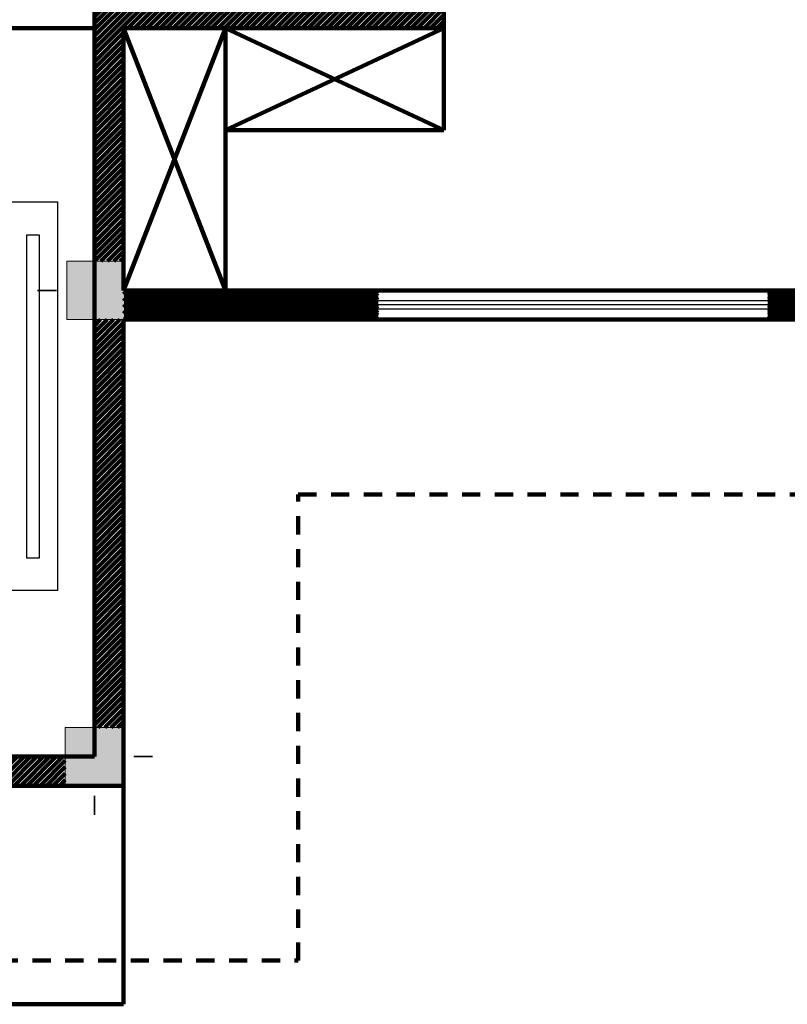
# Model space of a CAD drawing. Units: metres. Extents: x 3188 to 3933, y 1287 to 1382.
# Drawn here: x 3660 to 3665, y 1333 to 1340 of the extents above; entities that cross this region are included whole.
import ezdxf

# ---------------------------------------------------------------- set-up
doc = ezdxf.new("R2010")
doc.units = ezdxf.units.M
doc.linetypes.add('HIDDEN2', pattern=[0.1875, 0.125, -0.0625])
pattern_1 = [(45, (3425.198817, 1065.156043), (-0.022097087, 0.022097087), [])]
pattern_2 = [(45, (3394.821557, 1065.156043), (-0.022097087, 0.022097087), [])]

# ---------------------------------------------------------------- blocks, each defined once
blk = doc.blocks.new('llllllllll')
for points in [[(143.6003, -101.2802), (143.2003, -101.2802), (143.2003, -101.6802, 0.004782), (143.6003, -101.6751)], [(143.6003, -101.6751, -0.004782), (143.2003, -101.6802), (143.6003, -101.6802)]]:
    blk.add_hatch(color=5).paths.add_polyline_path(points)
at = {"color": 5, "lineweight": 20}
for p, q in [((143.6003, -101.2802), (143.2003, -101.2802)), ((143.2003, -101.2802), (143.2003, -101.6802)), ((143.6003, -101.6802), (143.6003, -101.2802))]:
    blk.add_line(p, q, dxfattribs=at)
at = {"color": 5, "lineweight": 35}
for p, q in [((143.1303, -101.4802), (143.0003, -101.4802)), ((143.0003, -101.4802), (143.1303, -101.4802)), ((143.6703, -101.4802), (143.8003, -101.4802))]:
    blk.add_line(p, q, dxfattribs=at)
at = {"color": 5}
for p, q in [((143.2003, -101.6802), (143.4003, -101.6802)), ((143.4003, -101.6802), (143.6003, -101.6802))]:
    blk.add_line(p, q, dxfattribs=at)
at = {"color": 5, "lineweight": 35}
for points in [[(143.4003, -101.2102), (143.4003, -101.0802)], [(143.4003, -101.8802), (143.4003, -101.7502)]]:
    blk.add_lwpolyline(points, dxfattribs=at)
at = {"color": 5, "lineweight": 20}
blk.add_lwpolyline([(143.2003, -101.2802), (143.6003, -101.2802), (143.6003, -101.6802), (143.2003, -101.6802), (143.2003, -101.2802)], dxfattribs=at)
blk = doc.blocks.new('tdytru')
at = {"lineweight": 100}
for p, q in [((235.0419, 267.6614), (235.0419, 269.1614)), ((232.618, 267.6614), (235.0419, 267.6614))]:
    blk.add_line(p, q, dxfattribs=at)
blk = doc.blocks.new('kkkkkkkkkkkkkkkkkkk')
at = {"lineweight": 100}
blk.add_hatch(color=8, dxfattribs=at).paths.add_polyline_path([(230.7419, 276.0864), (230.6688, 276.2433), (230.6688, 276.1733)])
at = {"color": 8, "lineweight": 100}
for p, q in [((230.1419, 277.2114), (230.1419, 274.3614)), ((230.4419, 277.2114), (230.4419, 274.6614)), ((230.7419, 277.2114), (230.7419, 274.9614)), ((230.7419, 274.9614), (230.1419, 274.3614)), ((234.8419, 274.9614), (230.7419, 274.9614)), ((234.8419, 274.6614), (230.4419, 274.6614)), ((234.8419, 274.3614), (230.1419, 274.3614))]:
    blk.add_line(p, q, dxfattribs=at)
at = {"color": 8}
for p, q in [((230.7419, 276.0864), (230.6688, 276.2433)), ((230.6688, 276.2433), (230.6688, 276.1733)), ((230.6688, 276.2433), (230.6688, 276.1733)), ((230.7419, 276.0864), (230.6688, 276.2433)), ((230.6688, 276.2433), (230.6688, 276.1733)), ((230.6688, 276.2433), (230.6688, 276.1733)), ((230.6688, 276.1733), (230.7419, 276.0864)), ((230.6688, 276.1733), (230.7419, 276.0864)), ((230.1419, 276.0864), (230.7419, 276.0864)), ((230.3691, 276.0864), (230.7419, 276.0864)), ((230.7419, 276.0864), (230.6688, 275.9318)), ((230.6688, 276.0018), (230.7419, 276.0864)), ((230.7419, 276.0864), (230.6688, 275.9318)), ((230.6688, 276.0018), (230.7419, 276.0864)), ((230.6688, 276.0018), (230.6688, 275.9318)), ((230.6688, 275.9318), (230.6688, 276.0018)), ((230.6688, 276.0018), (230.6688, 275.9318)), ((230.6688, 275.9318), (230.6688, 276.0018)), ((233.1919, 274.9614), (233.035, 274.8882)), ((233.105, 274.8882), (233.1919, 274.9614)), ((233.1919, 274.3614), (233.1919, 274.9614)), ((233.1919, 274.9614), (233.3466, 274.8882)), ((233.2766, 274.8882), (233.1919, 274.9614)), ((233.035, 274.8882), (233.105, 274.8882)), ((233.035, 274.8882), (233.105, 274.8882)), ((233.2766, 274.8882), (233.3466, 274.8882)), ((233.3466, 274.8882), (233.2766, 274.8882))]:
    blk.add_line(p, q, dxfattribs=at)
for centre in [(230.1419, 276.0864), (233.1919, 274.3614)]:
    blk.add_circle(centre, 0.0729, dxfattribs=at)

msp = doc.modelspace()

# ---------------------------------------------------------------- hatches: boundary and pattern name
at = {"lineweight": 100}
h = msp.add_hatch(dxfattribs=at)
h.set_pattern_fill('ANSI31', color=256, scale=0.25)
h.set_pattern_definition(pattern_1)
h.paths.add_polyline_path([(3660.0408, 1339.5174), (3660.0408, 1337.9174), (3660.2408, 1337.9174), (3660.2408, 1338.0174), (3660.2408, 1339.5174), (3662.4408, 1339.5174), (3662.4408, 1339.7174), (3662.333, 1339.7174), (3660.2408, 1339.7174), (3660.2408, 1342.5174), (3660.0408, 1342.5174), (3660.0408, 1339.9174)])
h = msp.add_hatch(dxfattribs=at)
h.set_pattern_fill('ANSI31', color=256, scale=0.25)
h.set_pattern_definition(pattern_1)
h.paths.add_polyline_path([(3660.0408, 1339.5174), (3660.0408, 1337.9174), (3660.2408, 1337.9174), (3660.2408, 1338.0174), (3660.2408, 1339.5174), (3662.4408, 1339.5174), (3662.4408, 1339.7174), (3662.333, 1339.7174), (3660.2408, 1339.7174), (3660.2408, 1342.5174), (3660.0408, 1342.5174), (3660.0408, 1339.9174)])
h = msp.add_hatch(dxfattribs=at)
h.set_pattern_fill('ANSI31', color=256, scale=0.25)
h.set_pattern_definition(pattern_1)
h.paths.add_polyline_path([(3660.0408, 1339.5174), (3660.0408, 1337.9174), (3660.2408, 1337.9174), (3660.2408, 1338.0174), (3660.2408, 1339.5174), (3662.4408, 1339.5174), (3662.4408, 1339.7174), (3662.333, 1339.7174), (3660.2408, 1339.7174), (3660.2408, 1342.5174), (3660.0408, 1342.5174), (3660.0408, 1339.9174)])
h = msp.add_hatch(dxfattribs=at)
h.set_pattern_fill('ANSI31', color=256, scale=0.25)
h.set_pattern_definition(pattern_1)
h.paths.add_polyline_path([(3666.6408, 1339.5174), (3666.4408, 1339.5174), (3666.4408, 1337.7174), (3664.67, 1337.7174), (3664.67, 1337.5174), (3666.6408, 1337.5174)])
h = msp.add_hatch(dxfattribs=at)
h.set_pattern_fill('ANSI31', color=256, scale=0.25)
h.set_pattern_definition(pattern_1)
h.paths.add_polyline_path([(3666.6408, 1339.5174), (3666.4408, 1339.5174), (3666.4408, 1337.7174), (3664.67, 1337.7174), (3664.67, 1337.5174), (3666.6408, 1337.5174)])
h = msp.add_hatch(dxfattribs=at)
h.set_pattern_fill('ANSI31', color=256, scale=0.25)
h.set_pattern_definition(pattern_2)
h.paths.add_polyline_path([(3666.6408, 1339.5174), (3666.4408, 1339.5174), (3666.4408, 1337.7174), (3664.67, 1337.7174), (3664.67, 1337.5174), (3666.6408, 1337.5174)])
h = msp.add_hatch(dxfattribs=at)
h.set_pattern_fill('ANSI31', color=256, scale=0.25)
h.set_pattern_definition(pattern_1)
h.paths.add_polyline_path([(3666.6408, 1339.5174), (3666.4408, 1339.5174), (3666.4408, 1337.7174), (3664.67, 1337.7174), (3664.67, 1337.5174), (3666.6408, 1337.5174)])
h = msp.add_hatch(dxfattribs=at)
h.set_pattern_fill('ANSI31', color=256, scale=0.25)
h.set_pattern_definition(pattern_2)
h.paths.add_polyline_path([(3666.6408, 1339.5174), (3666.4408, 1339.5174), (3666.4408, 1337.7174), (3664.67, 1337.7174), (3664.67, 1337.5174), (3666.6408, 1337.5174)])
h = msp.add_hatch(dxfattribs=at)
h.set_pattern_fill('ANSI31', color=256, scale=0.25)
h.set_pattern_definition(pattern_2)
h.paths.add_polyline_path([(3661.9882, 1337.5174), (3661.9882, 1337.7174), (3660.2408, 1337.7174), (3660.2408, 1337.5174)])
h = msp.add_hatch(dxfattribs=at)
h.set_pattern_fill('ANSI31', color=256, scale=0.25)
h.set_pattern_definition(pattern_2)
h.paths.add_polyline_path([(3661.9882, 1337.5174), (3661.9882, 1337.7174), (3660.2408, 1337.7174), (3660.2408, 1337.5174)])
h = msp.add_hatch(dxfattribs=at)
h.set_pattern_fill('ANSI31', color=256, scale=0.25)
h.set_pattern_definition(pattern_1)
h.paths.add_polyline_path([(3660.2507, 1337.7174), (3660.2507, 1337.5174), (3661.9882, 1337.5174), (3661.9882, 1337.7174)])
h = msp.add_hatch(dxfattribs=at)
h.set_pattern_fill('ANSI31', color=256, scale=0.25)
h.set_pattern_definition(pattern_1)
h.paths.add_polyline_path([(3660.2507, 1337.7174), (3660.2507, 1337.5174), (3661.9882, 1337.5174), (3661.9882, 1337.7174)])
h = msp.add_hatch(dxfattribs=at)
h.set_pattern_fill('ANSI31', color=256, scale=0.25)
h.set_pattern_definition(pattern_1)
h.paths.add_polyline_path([(3660.2507, 1337.7174), (3660.2507, 1337.5174), (3661.9882, 1337.5174), (3661.9882, 1337.7174)])
h = msp.add_hatch(dxfattribs=at)
h.set_pattern_fill('ANSI31', color=256, scale=0.25)
h.set_pattern_definition(pattern_1)
h.paths.add_polyline_path([(3660.0408, 1334.7174), (3660.2408, 1334.7174), (3660.2408, 1337.5174), (3660.0408, 1337.5174)])
h = msp.add_hatch(dxfattribs=at)
h.set_pattern_fill('ANSI31', color=256, scale=0.25)
h.set_pattern_definition(pattern_1)
h.paths.add_polyline_path([(3660.0408, 1334.7174), (3660.2408, 1334.7174), (3660.2408, 1337.5174), (3660.0408, 1337.5174)])
h = msp.add_hatch(dxfattribs=at)
h.set_pattern_fill('ANSI31', color=256, scale=0.25)
h.set_pattern_definition(pattern_1)
h.paths.add_polyline_path([(3660.0408, 1334.7174), (3660.2408, 1334.7174), (3660.2408, 1337.5174), (3660.0408, 1337.5174)])
h = msp.add_hatch(dxfattribs=at)
h.set_pattern_fill('ANSI31', color=256, scale=0.25)
h.set_pattern_definition(pattern_1)
h.paths.add_polyline_path([(3659.8408, 1334.5174), (3659.1292, 1334.5174), (3659.1292, 1334.3174), (3659.8408, 1334.3174)])
h = msp.add_hatch(dxfattribs=at)
h.set_pattern_fill('ANSI31', color=256, scale=0.25)
h.set_pattern_definition(pattern_1)
h.paths.add_polyline_path([(3659.8408, 1334.5174), (3659.1292, 1334.5174), (3659.1292, 1334.3174), (3659.8408, 1334.3174)])
h = msp.add_hatch(dxfattribs=at)
h.set_pattern_fill('ANSI31', color=256, scale=0.25)
h.set_pattern_definition(pattern_1)
h.paths.add_polyline_path([(3659.8408, 1334.5174), (3659.1292, 1334.5174), (3659.1292, 1334.3174), (3659.8408, 1334.3174)])

# ---------------------------------------------------------------- linework, layer by layer
for p, q in [((3660.0408, 1339.5174), (3660.0408, 1342.9174)), ((3660.0408, 1339.5174), (3660.0408, 1342.9174)), ((3660.0408, 1339.5174), (3660.0408, 1342.9174)), ((3662.4408, 1339.5174), (3662.4408, 1339.7174)), ((3662.4408, 1339.5174), (3662.4408, 1339.7174)), ((3662.4408, 1339.5174), (3662.4408, 1339.7174)), ((3660.0408, 1339.5174), (3660.0408, 1338.0174)), ((3660.0408, 1339.5174), (3660.0408, 1334.5174)), ((3660.0408, 1339.5174), (3660.0408, 1338.0174)), ((3660.0408, 1339.5174), (3660.0408, 1334.5174)), ((3660.0408, 1339.5174), (3660.0408, 1338.0174)), ((3660.0408, 1339.5174), (3660.0408, 1334.5174)), ((3660.2408, 1339.5174), (3660.2408, 1337.7174)), ((3660.2408, 1339.5174), (3662.4408, 1339.5174)), ((3660.2408, 1339.5174), (3660.2408, 1337.7174)), ((3660.2408, 1339.5174), (3662.4408, 1339.5174)), ((3660.2408, 1339.5174), (3660.2408, 1337.7174)), ((3660.2408, 1339.5174), (3662.4408, 1339.5174)), ((3660.2408, 1338.0174), (3660.2408, 1337.7174)), ((3660.2408, 1338.0174), (3660.2408, 1337.7174)), ((3660.2408, 1338.0174), (3660.2408, 1337.7174)), ((3666.4408, 1337.7174), (3660.2408, 1337.7174)), ((3661.9882, 1337.7174), (3660.2408, 1337.7174)), ((3661.9882, 1337.7174), (3660.2408, 1337.7174)), ((3666.4408, 1337.7174), (3664.67, 1337.7174)), ((3666.4408, 1337.7174), (3664.67, 1337.7174)), ((3666.6408, 1337.5174), (3660.2408, 1337.5174)), ((3660.2408, 1337.5174), (3660.2408, 1334.3174)), ((3660.2408, 1337.5174), (3660.2408, 1334.3174)), ((3661.9882, 1337.5174), (3660.2408, 1337.5174)), ((3660.2408, 1337.5174), (3660.2408, 1334.3174)), ((3661.9882, 1337.5174), (3660.2408, 1337.5174)), ((3666.6408, 1337.5174), (3664.67, 1337.5174)), ((3666.6408, 1337.5174), (3664.67, 1337.5174)), ((3660.0408, 1334.5174), (3656.0918, 1334.5174)), ((3660.0408, 1334.5174), (3659.1607, 1334.5174)), ((3660.0408, 1334.5174), (3659.1607, 1334.5174)), ((3656.0918, 1334.3174), (3660.2408, 1334.3174)), ((3659.1292, 1334.3174), (3660.2408, 1334.3174)), ((3659.1292, 1334.3174), (3660.2408, 1334.3174))]:
    msp.add_line(p, q, dxfattribs=at)
at = {"color": 1, "lineweight": 100}
for p, q in [((3660.9408, 1337.7174), (3660.2408, 1339.5174)), ((3660.9408, 1339.5174), (3660.2408, 1337.7174)), ((3660.9408, 1337.7174), (3660.2408, 1339.5174)), ((3660.9408, 1339.5174), (3660.2408, 1337.7174)), ((3660.9408, 1337.7174), (3660.2408, 1339.5174)), ((3660.9408, 1339.5174), (3660.2408, 1337.7174)), ((3660.9408, 1339.5174), (3660.9408, 1337.7174)), ((3660.9408, 1338.8174), (3662.4408, 1339.5174)), ((3662.4408, 1338.8174), (3660.9408, 1339.5174)), ((3660.9408, 1339.5174), (3660.9408, 1337.7174)), ((3660.9408, 1338.8174), (3662.4408, 1339.5174)), ((3662.4408, 1338.8174), (3660.9408, 1339.5174)), ((3660.9408, 1339.5174), (3660.9408, 1337.7174)), ((3660.9408, 1338.8174), (3662.4408, 1339.5174)), ((3662.4408, 1338.8174), (3660.9408, 1339.5174)), ((3662.4408, 1339.5174), (3662.4408, 1338.8174)), ((3662.4408, 1339.5174), (3662.4408, 1338.8174)), ((3662.4408, 1339.5174), (3662.4408, 1338.8174)), ((3662.4408, 1338.8174), (3660.9408, 1338.8174)), ((3662.4408, 1338.8174), (3660.9408, 1338.8174)), ((3662.4408, 1338.8174), (3660.9408, 1338.8174)), ((3661.9882, 1337.7174), (3664.67, 1337.7174)), ((3661.9882, 1337.7174), (3664.67, 1337.7174)), ((3661.9882, 1337.5174), (3664.67, 1337.5174)), ((3661.9882, 1337.5174), (3664.67, 1337.5174))]:
    msp.add_line(p, q, dxfattribs=at)
for p, q in [((3661.9882, 1337.5174), (3661.9882, 1337.7174)), ((3661.9882, 1337.5174), (3661.9882, 1337.7174)), ((3661.9882, 1337.5174), (3661.9882, 1337.7174)), ((3661.9882, 1337.5174), (3661.9882, 1337.7174)), ((3661.9882, 1337.5174), (3661.9882, 1337.7174)), ((3664.67, 1337.5174), (3664.67, 1337.7174)), ((3664.67, 1337.7174), (3664.67, 1337.5174)), ((3664.67, 1337.5174), (3664.67, 1337.7174)), ((3664.67, 1337.7174), (3664.67, 1337.5174)), ((3664.67, 1337.5174), (3664.67, 1337.7174)), ((3664.67, 1337.7174), (3664.67, 1337.5174)), ((3664.67, 1337.5174), (3664.67, 1337.7174)), ((3664.67, 1337.7174), (3664.67, 1337.5174)), ((3664.67, 1337.5174), (3664.67, 1337.7174)), ((3664.67, 1337.7174), (3664.67, 1337.5174))]:
    msp.add_line(p, q)
at = {"color": 1}
for p, q in [((3661.9882, 1337.6474), (3664.67, 1337.6474)), ((3661.9882, 1337.6474), (3664.67, 1337.6474)), ((3661.9882, 1337.6474), (3664.67, 1337.6474)), ((3664.67, 1337.6174), (3661.9882, 1337.6174)), ((3664.67, 1337.6174), (3661.9882, 1337.6174)), ((3664.67, 1337.6174), (3661.9882, 1337.6174)), ((3664.67, 1337.5874), (3661.9882, 1337.5874)), ((3664.67, 1337.5874), (3661.9882, 1337.5874))]:
    msp.add_line(p, q, dxfattribs=at)
at = {"linetype": 'HIDDEN2', "lineweight": 100}
for p, q in [((3661.4408, 1336.3174), (3665.2408, 1336.3174)), ((3661.4408, 1333.1174), (3661.4408, 1336.3174)), ((3661.4408, 1336.3174), (3665.2408, 1336.3174)), ((3661.4408, 1333.1174), (3661.4408, 1336.3174)), ((3661.4408, 1336.3174), (3665.2408, 1336.3174)), ((3661.4408, 1333.1174), (3661.4408, 1336.3174)), ((3649.9408, 1333.1174), (3661.4408, 1333.1174)), ((3649.9408, 1333.1174), (3661.4408, 1333.1174)), ((3649.9408, 1333.1174), (3661.4408, 1333.1174))]:
    msp.add_line(p, q, dxfattribs=at)
at = {"color": 1}
for points in [[(3659.4366, 1338.3259), (3659.7885, 1338.3259), (3659.7885, 1335.6583), (3659.4366, 1335.6583)], [(3659.4366, 1338.3259), (3659.7885, 1338.3259), (3659.7885, 1335.6583), (3659.4366, 1335.6583)], [(3659.4366, 1338.3259), (3659.7885, 1338.3259), (3659.7885, 1335.6583), (3659.4366, 1335.6583)], [(3659.6641, 1338.0955), (3659.5755, 1338.0955), (3659.5755, 1335.8828), (3659.6641, 1335.8828)], [(3659.6641, 1338.0955), (3659.5755, 1338.0955), (3659.5755, 1335.8828), (3659.6641, 1335.8828)], [(3659.6641, 1338.0955), (3659.5755, 1338.0955), (3659.5755, 1335.8828), (3659.6641, 1335.8828)]]:
    msp.add_lwpolyline(points, close=True, dxfattribs=at)

# ---------------------------------------------------------------- block references
at = {"lineweight": 100}
for name, p in [('kkkkkkkkkkkkkkkkkkk', (3425.1988, 1065.156)), ('kkkkkkkkkkkkkkkkkkk', (3425.1988, 1065.156)), ('kkkkkkkkkkkkkkkkkkk', (3425.1988, 1065.156)), ('llllllllll', (3516.6404, 1435.9977)), ('llllllllll', (3516.6404, 1435.9977)), ('llllllllll', (3516.6404, 1435.9977)), ('tdytru', (3425.1988, 1065.156)), ('tdytru', (3425.1988, 1065.156)), ('tdytru', (3425.1988, 1065.156))]:
    msp.add_blockref(name, p, dxfattribs=at)
at = {"lineweight": 100, "rotation": 90}
for p in [(3558.5705, 1194.3171), (3558.5705, 1194.3171), (3558.5705, 1194.3171), (3558.5705, 1194.3171), (3558.5705, 1194.3171), (3558.5605, 1191.1171), (3558.5605, 1191.1171), (3558.5605, 1191.1171), (3558.5605, 1191.1171)]:
    msp.add_blockref('llllllllll', p, dxfattribs=at)

doc.saveas('drawing.dxf')
